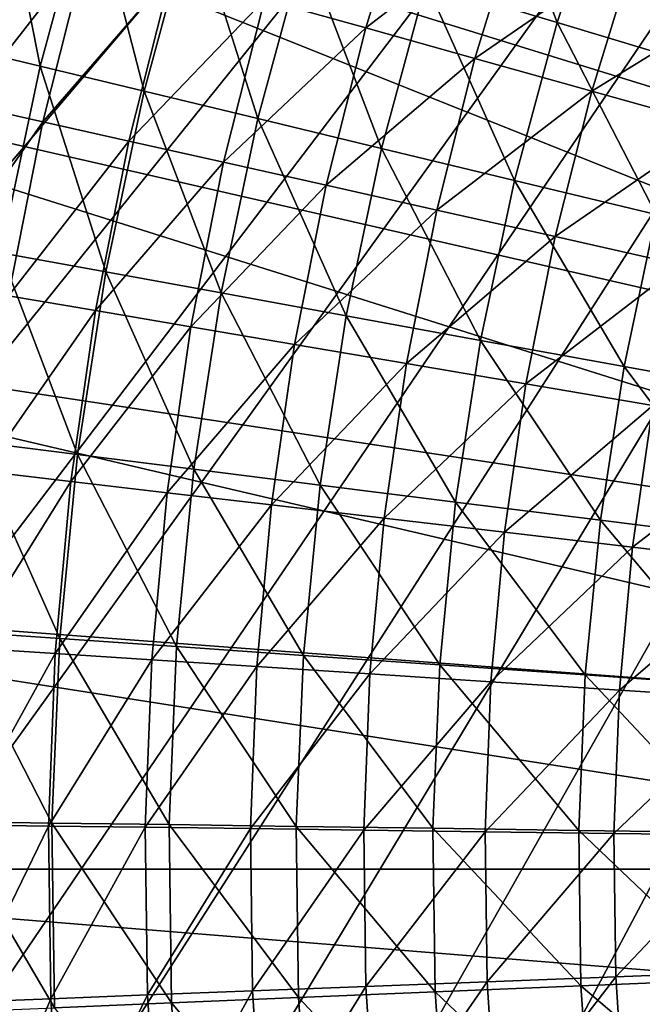
# Model space of a CAD drawing. Extents: x -63 to 63, y -119 to 0.
# Drawn here: x -35 to -29, y -65 to -55 of the extents above; entities that cross this region are included whole.
import ezdxf

# ---------------------------------------------------------------- set-up
doc = ezdxf.new("R2010")
doc.units = 0
doc.layers.add('L1', color=7, linetype='CONTINUOUS')
doc.layers.add('L5', color=7, linetype='CONTINUOUS')

msp = doc.modelspace()

# ---------------------------------------------------------------- linework, layer by layer
at = {"layer": 'L1', "color": 250}
for points in [[(-38.88341, -49.49724, -1.999997), (-21.20087, -56.46521, -1.999997), (-37.74973, -46.76028, -1.999997)], [(-37.74973, -46.76028, -1.999997), (-21.20087, -56.46521, -1.999997), (-20.63726, -55.03597, -1.999997)], [(-39.81896, -52.3081, -1.999997), (-21.66564, -57.92957, -1.999997), (-38.88341, -49.49724, -1.999997)], [(-38.88341, -49.49724, -1.999997), (-21.66564, -57.92957, -1.999997), (-21.20087, -56.46521, -1.999997)], [(-40.5516, -55.17854, -1.999997), (-22.02939, -59.42224, -1.999997), (-39.81896, -52.3081, -1.999997)], [(-39.81896, -52.3081, -1.999997), (-22.02939, -59.42224, -1.999997), (-21.66564, -57.92957, -1.999997)], [(-30.88807, -53.60799, -75.12002), (-31.38582, -55.22521, -75.12002), (-32.44217, -54.92988, -73.42738)], [(-30.88807, -53.60799, -75.12002), (-29.76795, -53.98485, -76.75446), (-31.38582, -55.22521, -75.12002)], [(-30.24765, -55.54342, -76.75446), (-31.38582, -55.22521, -75.12002), (-29.76795, -53.98485, -76.75446)], [(-30.24765, -55.54342, -76.75446), (-29.76795, -53.98485, -76.75446), (-28.5702, -54.38782, -78.32644)], [(-35.55571, -56.02327, -68.04511), (-35.09376, -54.18855, -68.04511), (-34.29855, -54.41087, -69.88531)], [(-34.75004, -56.20402, -69.88531), (-35.55571, -56.02327, -68.04511), (-34.29855, -54.41087, -69.88531)], [(-34.75004, -56.20402, -69.88531), (-34.29855, -54.41087, -69.88531), (-33.41392, -54.6582, -71.68096)], [(-29.0306, -55.88368, -78.32644), (-30.24765, -55.54342, -76.75446), (-28.5702, -54.38782, -78.32644)], [(-29.0306, -55.88368, -78.32644), (-28.5702, -54.38782, -78.32644), (-27.29797, -54.81585, -79.83187)], [(-33.85376, -56.4051, -71.68096), (-34.75004, -56.20402, -69.88531), (-33.41392, -54.6582, -71.68096)], [(-33.85376, -56.4051, -71.68096), (-33.41392, -54.6582, -71.68096), (-32.44217, -54.92988, -73.42738)], [(-27.73787, -56.2451, -79.83187), (-29.0306, -55.88368, -78.32644), (-27.29797, -54.81585, -79.83187)], [(-32.44217, -54.92988, -73.42738), (-32.86921, -56.62597, -73.42738), (-33.85376, -56.4051, -71.68096)], [(-32.44217, -54.92988, -73.42738), (-31.38582, -55.22521, -75.12002), (-32.86921, -56.62597, -73.42738)], [(-41.07759, -58.09394, -1.999997), (-22.29043, -60.93625, -1.999997), (-40.5516, -55.17854, -1.999997)], [(-40.5516, -55.17854, -1.999997), (-22.29043, -60.93625, -1.999997), (-22.02939, -59.42224, -1.999997)], [(-31.79896, -56.86608, -75.12002), (-32.86921, -56.62597, -73.42738), (-31.38582, -55.22521, -75.12002)], [(-31.79896, -56.86608, -75.12002), (-31.38582, -55.22521, -75.12002), (-30.24765, -55.54342, -76.75446)], [(-30.6458, -57.12478, -76.75446), (-31.79896, -56.86608, -75.12002), (-30.24765, -55.54342, -76.75446)], [(-30.6458, -57.12478, -76.75446), (-30.24765, -55.54342, -76.75446), (-29.0306, -55.88368, -78.32644)], [(-29.41274, -57.40141, -78.32644), (-30.6458, -57.12478, -76.75446), (-29.0306, -55.88368, -78.32644)], [(-29.41274, -57.40141, -78.32644), (-29.0306, -55.88368, -78.32644), (-27.73787, -56.2451, -79.83187)], [(-35.9218, -57.8795, -68.04511), (-35.55571, -56.02327, -68.04511), (-34.75004, -56.20402, -69.88531)], [(-35.10784, -58.01819, -69.88531), (-35.9218, -57.8795, -68.04511), (-34.75004, -56.20402, -69.88531)], [(-35.10784, -58.01819, -69.88531), (-34.75004, -56.20402, -69.88531), (-33.85376, -56.4051, -71.68096)], [(-27.73787, -56.2451, -79.83187), (-28.10299, -57.69525, -79.83187), (-29.41274, -57.40141, -78.32644)], [(-33.85376, -56.4051, -71.68096), (-34.20233, -58.17248, -71.68096), (-35.10784, -58.01819, -69.88531)], [(-33.85376, -56.4051, -71.68096), (-32.86921, -56.62597, -73.42738), (-34.20233, -58.17248, -71.68096)], [(-33.20765, -58.34195, -73.42738), (-34.20233, -58.17248, -71.68096), (-32.86921, -56.62597, -73.42738)], [(-33.20765, -58.34195, -73.42738), (-32.86921, -56.62597, -73.42738), (-31.79896, -56.86608, -75.12002)], [(-32.12638, -58.52618, -75.12002), (-33.20765, -58.34195, -73.42738), (-31.79896, -56.86608, -75.12002)], [(-32.12638, -58.52618, -75.12002), (-31.79896, -56.86608, -75.12002), (-30.6458, -57.12478, -76.75446)], [(-30.96135, -58.72469, -76.75446), (-32.12638, -58.52618, -75.12002), (-30.6458, -57.12478, -76.75446)], [(-30.96135, -58.72469, -76.75446), (-30.6458, -57.12478, -76.75446), (-29.41274, -57.40141, -78.32644)], [(-29.41274, -57.40141, -78.32644), (-29.71559, -58.93694, -78.32644), (-30.96135, -58.72469, -76.75446)], [(-29.41274, -57.40141, -78.32644), (-28.10299, -57.69525, -79.83187), (-29.71559, -58.93694, -78.32644)], [(-28.39235, -59.1624, -79.83187), (-29.71559, -58.93694, -78.32644), (-28.10299, -57.69525, -79.83187)], [(-35.10784, -58.01819, -69.88531), (-34.20233, -58.17248, -71.68096), (-35.37099, -59.84848, -69.88531)], [(-41.39426, -61.03943, -1.999997), (-22.44755, -62.46455, -1.999997), (-41.07759, -58.09394, -1.999997)], [(-41.07759, -58.09394, -1.999997), (-22.44755, -62.46455, -1.999997), (-22.29043, -60.93625, -1.999997)], [(-34.4587, -59.95556, -71.68096), (-35.37099, -59.84848, -69.88531), (-34.20233, -58.17248, -71.68096)], [(-34.4587, -59.95556, -71.68096), (-34.20233, -58.17248, -71.68096), (-33.20765, -58.34195, -73.42738)], [(-33.45656, -60.07318, -73.42738), (-34.4587, -59.95556, -71.68096), (-33.20765, -58.34195, -73.42738)], [(-33.45656, -60.07318, -73.42738), (-33.20765, -58.34195, -73.42738), (-32.12638, -58.52618, -75.12002)], [(-32.36719, -60.20104, -75.12002), (-33.45656, -60.07318, -73.42738), (-32.12638, -58.52618, -75.12002)], [(-32.36719, -60.20104, -75.12002), (-32.12638, -58.52618, -75.12002), (-30.96135, -58.72469, -76.75446)], [(-30.96135, -58.72469, -76.75446), (-31.19342, -60.33881, -76.75446), (-32.36719, -60.20104, -75.12002)], [(-30.96135, -58.72469, -76.75446), (-29.71559, -58.93694, -78.32644), (-31.19342, -60.33881, -76.75446)], [(-29.93833, -60.48612, -78.32644), (-31.19342, -60.33881, -76.75446), (-29.71559, -58.93694, -78.32644)], [(-29.93833, -60.48612, -78.32644), (-29.71559, -58.93694, -78.32644), (-28.39235, -59.1624, -79.83187)], [(-28.60517, -60.64259, -79.83187), (-29.93833, -60.48612, -78.32644), (-28.39235, -59.1624, -79.83187)], [(-28.60517, -60.64259, -79.83187), (-28.39235, -59.1624, -79.83187), (-26.99509, -59.40047, -81.26682)], [(-26.99509, -59.40047, -81.26682), (-27.19743, -60.80782, -81.26682), (-28.60517, -60.64259, -79.83187)], [(-35.5388, -61.68997, -69.88531), (-35.37099, -59.84848, -69.88531), (-34.4587, -59.95556, -71.68096)], [(-34.62217, -61.74955, -71.68096), (-35.5388, -61.68997, -69.88531), (-34.4587, -59.95556, -71.68096)], [(-34.62217, -61.74955, -71.68096), (-34.4587, -59.95556, -71.68096), (-33.45656, -60.07318, -73.42738)], [(-33.61528, -61.815, -73.42738), (-34.62217, -61.74955, -71.68096), (-33.45656, -60.07318, -73.42738)], [(-33.61528, -61.815, -73.42738), (-33.45656, -60.07318, -73.42738), (-32.36719, -60.20104, -75.12002)], [(-32.36719, -60.20104, -75.12002), (-32.52074, -61.88614, -75.12002), (-33.61528, -61.815, -73.42738)], [(-32.36719, -60.20104, -75.12002), (-31.19342, -60.33881, -76.75446), (-32.52074, -61.88614, -75.12002)], [(-31.34141, -61.9628, -76.75446), (-32.52074, -61.88614, -75.12002), (-31.19342, -60.33881, -76.75446)], [(-31.34141, -61.9628, -76.75446), (-31.19342, -60.33881, -76.75446), (-29.93833, -60.48612, -78.32644)], [(-30.08036, -62.04477, -78.32644), (-31.34141, -61.9628, -76.75446), (-29.93833, -60.48612, -78.32644)], [(-30.08036, -62.04477, -78.32644), (-29.93833, -60.48612, -78.32644), (-28.60517, -60.64259, -79.83187)], [(-28.60517, -60.64259, -79.83187), (-28.74088, -62.13184, -79.83187), (-30.08036, -62.04477, -78.32644)], [(-28.60517, -60.64259, -79.83187), (-27.19743, -60.80782, -81.26682), (-28.74088, -62.13184, -79.83187)], [(-27.19743, -60.80782, -81.26682), (-27.32646, -62.22377, -81.26682), (-28.74088, -62.13184, -79.83187)], [(-41.5, -64, -1.999997), (-22.5, -64, -1.999997), (-41.39426, -61.03943, -1.999997)], [(-41.39426, -61.03943, -1.999997), (-22.5, -64, -1.999997), (-22.44755, -62.46455, -1.999997)], [(-35.61079, -63.53768, -69.88531), (-35.5388, -61.68997, -69.88531), (-34.62217, -61.74955, -71.68096)], [(-34.69231, -63.54961, -71.68096), (-35.61079, -63.53768, -69.88531), (-34.62217, -61.74955, -71.68096)], [(-34.69231, -63.54961, -71.68096), (-34.62217, -61.74955, -71.68096), (-33.61528, -61.815, -73.42738)], [(-33.61528, -61.815, -73.42738), (-33.68338, -63.56271, -73.42738), (-34.69231, -63.54961, -71.68096)], [(-33.61528, -61.815, -73.42738), (-32.52074, -61.88614, -75.12002), (-33.68338, -63.56271, -73.42738)], [(-32.58662, -63.57694, -75.12002), (-33.68338, -63.56271, -73.42738), (-32.52074, -61.88614, -75.12002)], [(-32.58662, -63.57694, -75.12002), (-32.52074, -61.88614, -75.12002), (-31.34141, -61.9628, -76.75446)], [(-31.4049, -63.59228, -76.75446), (-32.58662, -63.57694, -75.12002), (-31.34141, -61.9628, -76.75446)], [(-31.4049, -63.59228, -76.75446), (-31.34141, -61.9628, -76.75446), (-30.08036, -62.04477, -78.32644)], [(-30.08036, -62.04477, -78.32644), (-30.14129, -63.60869, -78.32644), (-31.4049, -63.59228, -76.75446)], [(-30.08036, -62.04477, -78.32644), (-28.74088, -62.13184, -79.83187), (-30.14129, -63.60869, -78.32644)], [(-28.74088, -62.13184, -79.83187), (-28.7991, -63.62612, -79.83187), (-30.14129, -63.60869, -78.32644)], [(-28.74088, -62.13184, -79.83187), (-27.32646, -62.22377, -81.26682), (-28.7991, -63.62612, -79.83187)], [(-27.38182, -63.64451, -81.26682), (-28.7991, -63.62612, -79.83187), (-27.32646, -62.22377, -81.26682)], [(-35.58679, -65.38664, -69.88531), (-35.61079, -63.53768, -69.88531), (-34.69231, -63.54961, -71.68096)], [(-34.69231, -63.54961, -71.68096), (-34.66893, -65.35088, -71.68096), (-35.58679, -65.38664, -69.88531)], [(-34.69231, -63.54961, -71.68096), (-33.68338, -63.56271, -73.42738), (-34.66893, -65.35088, -71.68096)], [(-33.66067, -65.31159, -73.42738), (-34.66893, -65.35088, -71.68096), (-33.68338, -63.56271, -73.42738)], [(-33.66067, -65.31159, -73.42738), (-33.68338, -63.56271, -73.42738), (-32.58662, -63.57694, -75.12002)], [(-32.56465, -65.26888, -75.12002), (-33.66067, -65.31159, -73.42738), (-32.58662, -63.57694, -75.12002)], [(-32.56465, -65.26888, -75.12002), (-32.58662, -63.57694, -75.12002), (-31.4049, -63.59228, -76.75446)], [(-31.4049, -63.59228, -76.75446), (-31.38373, -65.22287, -76.75446), (-32.56465, -65.26888, -75.12002)], [(-31.4049, -63.59228, -76.75446), (-30.14129, -63.60869, -78.32644), (-31.38373, -65.22287, -76.75446)], [(-30.14129, -63.60869, -78.32644), (-30.12098, -65.17366, -78.32644), (-31.38373, -65.22287, -76.75446)], [(-30.14129, -63.60869, -78.32644), (-28.7991, -63.62612, -79.83187), (-30.12098, -65.17366, -78.32644)], [(-28.77969, -65.1214, -79.83187), (-30.12098, -65.17366, -78.32644), (-28.7991, -63.62612, -79.83187)], [(-28.77969, -65.1214, -79.83187), (-28.7991, -63.62612, -79.83187), (-27.38182, -63.64451, -81.26682)], [(-27.36336, -65.06622, -81.26682), (-28.77969, -65.1214, -79.83187), (-27.38182, -63.64451, -81.26682)], [(-41.39426, -66.96057, -1.999997), (-22.44755, -65.53546, -1.999997), (-41.5, -64, -1.999997)], [(-41.5, -64, -1.999997), (-22.44755, -65.53546, -1.999997), (-22.5, -64, -1.999997)], [(-28.68269, -66.61367, -79.83187), (-28.77969, -65.1214, -79.83187), (-27.36336, -65.06622, -81.26682)], [(-27.27113, -66.48504, -81.26682), (-28.68269, -66.61367, -79.83187), (-27.36336, -65.06622, -81.26682)], [(-31.38373, -65.22287, -76.75446), (-30.12098, -65.17366, -78.32644), (-31.27795, -66.85016, -76.75446)], [(-30.01946, -66.73548, -78.32644), (-31.27795, -66.85016, -76.75446), (-30.12098, -65.17366, -78.32644)], [(-30.01946, -66.73548, -78.32644), (-30.12098, -65.17366, -78.32644), (-28.77969, -65.1214, -79.83187)], [(-28.68269, -66.61367, -79.83187), (-30.01946, -66.73548, -78.32644), (-28.77969, -65.1214, -79.83187)], [(-34.55208, -67.14851, -71.68096), (-34.66893, -65.35088, -71.68096), (-33.66067, -65.31159, -73.42738)], [(-33.54723, -67.05694, -73.42738), (-34.55208, -67.14851, -71.68096), (-33.66067, -65.31159, -73.42738)], [(-33.54723, -67.05694, -73.42738), (-33.66067, -65.31159, -73.42738), (-32.56465, -65.26888, -75.12002)], [(-32.56465, -65.26888, -75.12002), (-32.4549, -66.95741, -75.12002), (-33.54723, -67.05694, -73.42738)], [(-32.56465, -65.26888, -75.12002), (-31.38373, -65.22287, -76.75446), (-32.4549, -66.95741, -75.12002)], [(-31.38373, -65.22287, -76.75446), (-31.27795, -66.85016, -76.75446), (-32.4549, -66.95741, -75.12002)], [(-35.58679, -65.38664, -69.88531), (-34.66893, -65.35088, -71.68096), (-35.46685, -67.23186, -69.88531)], [(-34.55208, -67.14851, -71.68096), (-35.46685, -67.23186, -69.88531), (-34.66893, -65.35088, -71.68096)]]:
    msp.add_3dface(points, dxfattribs=at)
at = {"layer": 'L5', "color": 7}
for points in [[(-41.28819, -66.23858, -107.3), (-41.34883, -64, -107.3), (-6.689497, -23.19587, -107.3)], [(-6.689497, -23.19587, -107.3), (-41.34883, -64, -107.3), (-41.28819, -61.76142, -107.3)], [(-6.689497, -23.19587, -107.3), (-41.28819, -61.76142, -107.3), (-41.10645, -59.52941, -107.3)], [(-6.689497, -23.19587, -107.3), (-41.10645, -68.4706, -107.3), (-41.28819, -66.23858, -107.3)], [(-41.10645, -59.52941, -107.3), (-40.80413, -57.3105, -107.3), (-6.689497, -23.19587, -107.3)], [(-6.689497, -23.19587, -107.3), (-40.80413, -70.6895, -107.3), (-41.10645, -68.4706, -107.3)], [(-40.38212, -72.88878, -107.3), (-40.80413, -70.6895, -107.3), (-6.689497, -23.19587, -107.3)], [(-40.80413, -57.3105, -107.3), (-40.38212, -55.11122, -107.3), (-6.689497, -23.19587, -107.3)], [(-6.689497, -23.19587, -107.3), (-39.84167, -75.06198, -107.3), (-40.38212, -72.88878, -107.3)], [(-6.689497, -23.19587, -107.3), (-39.18435, -77.20274, -107.3), (-39.84167, -75.06198, -107.3)], [(-38.41211, -79.30478, -107.3), (-39.18435, -77.20274, -107.3), (-6.689497, -23.19587, -107.3)], [(-6.689497, -23.19587, -107.3), (-37.52718, -81.36193, -107.3), (-38.41211, -79.30478, -107.3)], [(-6.689497, -23.19587, -107.3), (-36.53219, -83.36814, -107.3), (-37.52718, -81.36193, -107.3)], [(-35.43005, -85.31755, -107.3), (-36.53219, -83.36814, -107.3), (-6.689497, -23.19587, -107.3)], [(-34.22398, -87.20443, -107.3), (-35.43005, -85.31755, -107.3), (-6.689497, -23.19587, -107.3)], [(-6.689497, -23.19587, -107.3), (-32.91752, -89.02325, -107.3), (-34.22398, -87.20443, -107.3)], [(-6.689497, -23.19587, -107.3), (-31.51451, -90.76867, -107.3), (-32.91752, -89.02325, -107.3)], [(-30.01907, -92.43557, -107.3), (-31.51451, -90.76867, -107.3), (-6.689497, -23.19587, -107.3)], [(-6.689497, -23.19587, -107.3), (-28.43557, -94.01907, -107.3), (-30.01907, -92.43557, -107.3)], [(-30.75442, -54.75821, -77.47803), (-29.38992, -55.16825, -79.22883), (-30.19328, -53.06333, -77.47803)], [(-29.38992, -55.16825, -79.22883), (-28.85368, -53.54856, -79.22883), (-30.19328, -53.06333, -77.47803)], [(-35.75294, -55.39019, -69.7661), (-34.77844, -55.62486, -71.78861), (-35.2192, -53.41654, -69.7661)], [(-34.77844, -55.62486, -71.78861), (-34.25924, -53.70501, -71.78861), (-35.2192, -53.41654, -69.7661)], [(-29.38992, -55.16825, -79.22883), (-27.93412, -55.60572, -80.89752), (-28.85368, -53.54856, -79.22883)], [(-27.42444, -54.06626, -80.89752), (-28.85368, -53.54856, -79.22883), (-27.93412, -55.60572, -80.89752)], [(-34.77844, -55.62486, -71.78861), (-33.6959, -55.88556, -73.75214), (-34.25924, -53.70501, -71.78861)], [(-33.6959, -55.88556, -73.75214), (-33.19287, -54.02545, -73.75214), (-34.25924, -53.70501, -71.78861)], [(-33.6959, -55.88556, -73.75214), (-32.50869, -56.17145, -75.65057), (-33.19287, -54.02545, -73.75214)], [(-32.02338, -54.37689, -75.65057), (-33.19287, -54.02545, -73.75214), (-32.50869, -56.17145, -75.65057)], [(-32.02338, -54.37689, -75.65057), (-32.50869, -56.17145, -75.65057), (-31.2205, -56.48167, -77.47803)], [(-31.2205, -56.48167, -77.47803), (-30.75442, -54.75821, -77.47803), (-32.02338, -54.37689, -75.65057)], [(-31.2205, -56.48167, -77.47803), (-29.83532, -56.81524, -79.22883), (-30.75442, -54.75821, -77.47803)], [(-29.83532, -56.81524, -79.22883), (-29.38992, -55.16825, -79.22883), (-30.75442, -54.75821, -77.47803)], [(-29.83532, -56.81524, -79.22883), (-28.35746, -57.17112, -80.89752), (-29.38992, -55.16825, -79.22883)], [(-28.35746, -57.17112, -80.89752), (-27.93412, -55.60572, -80.89752), (-29.38992, -55.16825, -79.22883)], [(-35.19014, -57.57061, -71.78861), (-34.77844, -55.62486, -71.78861), (-35.75294, -55.39019, -69.7661)], [(-35.19014, -57.57061, -71.78861), (-34.09478, -57.77074, -73.75214), (-34.77844, -55.62486, -71.78861)], [(-34.09478, -57.77074, -73.75214), (-33.6959, -55.88556, -73.75214), (-34.77844, -55.62486, -71.78861)], [(-34.09478, -57.77074, -73.75214), (-32.89352, -57.99021, -75.65057), (-33.6959, -55.88556, -73.75214)], [(-32.89352, -57.99021, -75.65057), (-32.50869, -56.17145, -75.65057), (-33.6959, -55.88556, -73.75214)], [(-32.89352, -57.99021, -75.65057), (-31.59008, -58.22836, -77.47803), (-32.50869, -56.17145, -75.65057)], [(-31.2205, -56.48167, -77.47803), (-32.50869, -56.17145, -75.65057), (-31.59008, -58.22836, -77.47803)], [(-31.2205, -56.48167, -77.47803), (-31.59008, -58.22836, -77.47803), (-30.1885, -58.48443, -79.22883)], [(-30.1885, -58.48443, -79.22883), (-29.83532, -56.81524, -79.22883), (-31.2205, -56.48167, -77.47803)], [(-30.1885, -58.48443, -79.22883), (-28.69315, -58.75764, -80.89752), (-29.83532, -56.81524, -79.22883)], [(-28.69315, -58.75764, -80.89752), (-28.35746, -57.17112, -80.89752), (-29.83532, -56.81524, -79.22883)], [(-28.69315, -58.75764, -80.89752), (-27.10867, -59.04713, -82.47894), (-28.35746, -57.17112, -80.89752)], [(-35.49306, -59.53623, -71.78861), (-34.38828, -59.67518, -73.75214), (-35.19014, -57.57061, -71.78861)], [(-34.38828, -59.67518, -73.75214), (-34.09478, -57.77074, -73.75214), (-35.19014, -57.57061, -71.78861)], [(-34.38828, -59.67518, -73.75214), (-33.17668, -59.82755, -75.65057), (-34.09478, -57.77074, -73.75214)], [(-33.17668, -59.82755, -75.65057), (-32.89352, -57.99021, -75.65057), (-34.09478, -57.77074, -73.75214)], [(-33.17668, -59.82755, -75.65057), (-31.86201, -59.99289, -77.47803), (-32.89352, -57.99021, -75.65057)], [(-31.86201, -59.99289, -77.47803), (-31.59008, -58.22836, -77.47803), (-32.89352, -57.99021, -75.65057)], [(-31.86201, -59.99289, -77.47803), (-30.44837, -60.17068, -79.22883), (-31.59008, -58.22836, -77.47803)], [(-30.1885, -58.48443, -79.22883), (-31.59008, -58.22836, -77.47803), (-30.44837, -60.17068, -79.22883)], [(-30.1885, -58.48443, -79.22883), (-30.44837, -60.17068, -79.22883), (-28.94015, -60.36036, -80.89752)], [(-28.94015, -60.36036, -80.89752), (-28.69315, -58.75764, -80.89752), (-30.1885, -58.48443, -79.22883)], [(-28.94015, -60.36036, -80.89752), (-27.34202, -60.56134, -82.47894), (-28.69315, -58.75764, -80.89752)], [(-27.34202, -60.56134, -82.47894), (-27.10867, -59.04713, -82.47894), (-28.69315, -58.75764, -80.89752)], [(-35.68628, -61.51565, -71.78861), (-34.57548, -61.59298, -73.75214), (-35.49306, -59.53623, -71.78861)], [(-34.57548, -61.59298, -73.75214), (-34.38828, -59.67518, -73.75214), (-35.49306, -59.53623, -71.78861)], [(-34.57548, -61.59298, -73.75214), (-33.35728, -61.67779, -75.65057), (-34.38828, -59.67518, -73.75214)], [(-33.35728, -61.67779, -75.65057), (-33.17668, -59.82755, -75.65057), (-34.38828, -59.67518, -73.75214)], [(-33.35728, -61.67779, -75.65057), (-32.03547, -61.76981, -77.47803), (-33.17668, -59.82755, -75.65057)], [(-32.03547, -61.76981, -77.47803), (-31.86201, -59.99289, -77.47803), (-33.17668, -59.82755, -75.65057)], [(-32.03547, -61.76981, -77.47803), (-30.61413, -61.86875, -79.22883), (-31.86201, -59.99289, -77.47803)], [(-30.61413, -61.86875, -79.22883), (-30.44837, -60.17068, -79.22883), (-31.86201, -59.99289, -77.47803)], [(-30.61413, -61.86875, -79.22883), (-29.09769, -61.97432, -80.89752), (-30.44837, -60.17068, -79.22883)], [(-28.94015, -60.36036, -80.89752), (-30.44837, -60.17068, -79.22883), (-29.09769, -61.97432, -80.89752)], [(-28.94015, -60.36036, -80.89752), (-29.09769, -61.97432, -80.89752), (-27.49087, -62.08618, -82.47894)], [(-27.49087, -62.08618, -82.47894), (-27.34202, -60.56134, -82.47894), (-28.94015, -60.36036, -80.89752)], [(-35.76919, -63.50274, -71.78861), (-34.65582, -63.51823, -73.75214), (-35.68628, -61.51565, -71.78861)], [(-34.65582, -63.51823, -73.75214), (-34.57548, -61.59298, -73.75214), (-35.68628, -61.51565, -71.78861)], [(-34.65582, -63.51823, -73.75214), (-33.43479, -63.5352, -75.65057), (-34.57548, -61.59298, -73.75214)], [(-33.43479, -63.5352, -75.65057), (-33.35728, -61.67779, -75.65057), (-34.57548, -61.59298, -73.75214)], [(-33.43479, -63.5352, -75.65057), (-32.1099, -63.55362, -77.47803), (-33.35728, -61.67779, -75.65057)], [(-32.1099, -63.55362, -77.47803), (-32.03547, -61.76981, -77.47803), (-33.35728, -61.67779, -75.65057)], [(-32.1099, -63.55362, -77.47803), (-30.68526, -63.57342, -79.22883), (-32.03547, -61.76981, -77.47803)], [(-30.68526, -63.57342, -79.22883), (-30.61413, -61.86875, -79.22883), (-32.03547, -61.76981, -77.47803)], [(-30.68526, -63.57342, -79.22883), (-29.1653, -63.59455, -80.89752), (-30.61413, -61.86875, -79.22883)], [(-29.1653, -63.59455, -80.89752), (-29.09769, -61.97432, -80.89752), (-30.61413, -61.86875, -79.22883)], [(-29.1653, -63.59455, -80.89752), (-27.55474, -63.61694, -82.47894), (-29.09769, -61.97432, -80.89752)], [(-27.49087, -62.08618, -82.47894), (-29.09769, -61.97432, -80.89752), (-27.55474, -63.61694, -82.47894)], [(-35.76919, -63.50274, -71.78861), (-35.74155, -65.49138, -71.78861), (-34.62904, -65.44495, -73.75214)], [(-34.62904, -65.44495, -73.75214), (-34.65582, -63.51823, -73.75214), (-35.76919, -63.50274, -71.78861)], [(-33.40895, -65.39404, -75.65057), (-33.43479, -63.5352, -75.65057), (-34.65582, -63.51823, -73.75214)], [(-34.62904, -65.44495, -73.75214), (-33.40895, -65.39404, -75.65057), (-34.65582, -63.51823, -73.75214)], [(-33.40895, -65.39404, -75.65057), (-32.08508, -65.33881, -77.47803), (-33.43479, -63.5352, -75.65057)], [(-32.08508, -65.33881, -77.47803), (-32.1099, -63.55362, -77.47803), (-33.43479, -63.5352, -75.65057)], [(-32.08508, -65.33881, -77.47803), (-30.66154, -65.27941, -79.22883), (-32.1099, -63.55362, -77.47803)], [(-30.66154, -65.27941, -79.22883), (-30.68526, -63.57342, -79.22883), (-32.1099, -63.55362, -77.47803)], [(-29.14276, -65.21603, -80.89752), (-29.1653, -63.59455, -80.89752), (-30.68526, -63.57342, -79.22883)], [(-30.66154, -65.27941, -79.22883), (-29.14276, -65.21603, -80.89752), (-30.68526, -63.57342, -79.22883)], [(-29.14276, -65.21603, -80.89752), (-27.53345, -65.14888, -82.47894), (-29.1653, -63.59455, -80.89752)], [(-27.53345, -65.14888, -82.47894), (-27.55474, -63.61694, -82.47894), (-29.1653, -63.59455, -80.89752)], [(-27.42705, -66.67727, -82.47894), (-27.53345, -65.14888, -82.47894), (-29.14276, -65.21603, -80.89752)], [(-30.54306, -66.98143, -79.22883), (-30.66154, -65.27941, -79.22883), (-32.08508, -65.33881, -77.47803)], [(-29.03014, -66.83376, -80.89752), (-29.14276, -65.21603, -80.89752), (-30.66154, -65.27941, -79.22883)], [(-30.54306, -66.98143, -79.22883), (-29.03014, -66.83376, -80.89752), (-30.66154, -65.27941, -79.22883)], [(-29.03014, -66.83376, -80.89752), (-27.42705, -66.67727, -82.47894), (-29.14276, -65.21603, -80.89752)], [(-33.27984, -67.24859, -75.65057), (-33.40895, -65.39404, -75.65057), (-34.62904, -65.44495, -73.75214)], [(-31.96109, -67.11986, -77.47803), (-32.08508, -65.33881, -77.47803), (-33.40895, -65.39404, -75.65057)], [(-33.27984, -67.24859, -75.65057), (-31.96109, -67.11986, -77.47803), (-33.40895, -65.39404, -75.65057)], [(-31.96109, -67.11986, -77.47803), (-30.54306, -66.98143, -79.22883), (-32.08508, -65.33881, -77.47803)]]:
    msp.add_3dface(points, dxfattribs=at)

doc.saveas('drawing.dxf')
